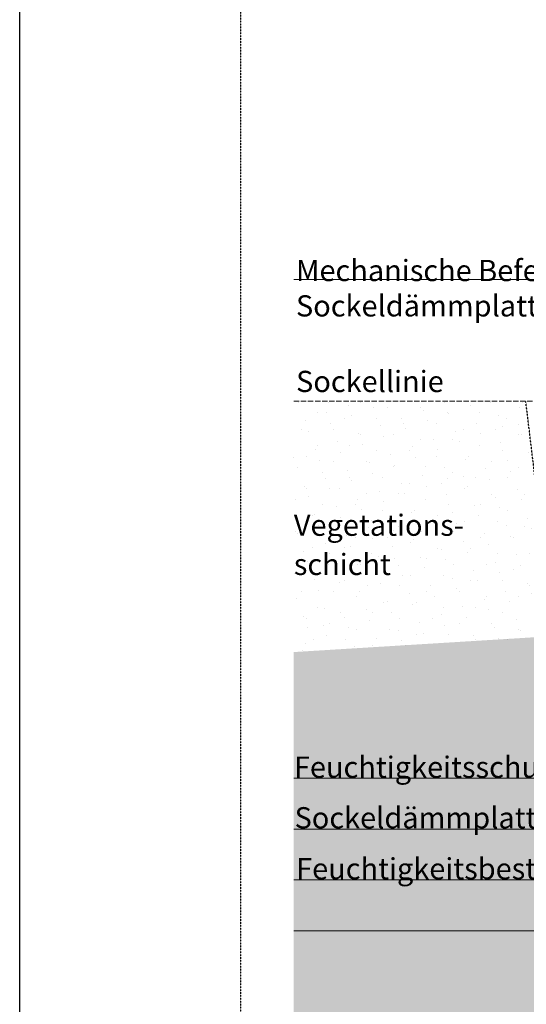
# Model space of a CAD drawing. Units: metres. Extents: x -25535 to 53044, y -10031 to 5158.
# Drawn here: x 27934 to 28507, y -5281 to -4167 of the extents above; entities that cross this region are included whole.
import ezdxf

# ---------------------------------------------------------------- set-up
doc = ezdxf.new("R2010")
doc.units = ezdxf.units.M
doc.header["$MEASUREMENT"] = 0
for name, pattern in [('Strich 1_0.5mm', [0.0015, 0.001, -0.0005]), ('Strich 6_2mm Terrain', [0.008, 0.006, -0.002]), ('Strichlin_lang', [0.01, 0.006, -0.004])]:
    doc.linetypes.add(name, pattern=pattern)
doc.layers.add('003 Beschriftung 1_8', color=7, linetype='Continuous')
doc.layers.add('500 Umgebung', color=7, linetype='Continuous')
doc.styles.add('ERSTELLTER_STIL_2', font='Weber-Light.ttf')

msp = doc.modelspace()

# ---------------------------------------------------------------- hatches: boundary and pattern name
at = {"layer": '500 Umgebung', "linetype": 'Continuous', "lineweight": 0, "ltscale": 1000, "true_color": 0xadadad}
h = msp.add_hatch(dxfattribs=at)
h.set_pattern_fill('TEPPICH_0001', color=253, scale=9600, style=0, pattern_type=2)
h.set_pattern_definition([(45, (29370.793, -4428.784), (-18.3282, 18.3282), [0, -17.28, 0, -25.92]), (110, (29428.393, -4428.784), (24.35683, 8.86516), [0, -12.672, 0, -21.888])])
h.paths.add_polyline_path([(28506.7, -4599), (28244.3, -4598.6), (28244.3, -4882.6)])
h = msp.add_hatch(dxfattribs=at)
h.set_pattern_fill('TEPPICH_0001', color=253, scale=9600, style=0, pattern_type=2)
h.set_pattern_definition([(45, (29622.814, -4538.87), (-18.3282, 18.3282), [0, -17.28, 0, -25.92]), (110, (29680.414, -4538.87), (24.35683, 8.86516), [0, -12.672, 0, -21.888])])
h.paths.add_polyline_path([(28538.9, -4865.9), (28506.7, -4599), (28244.3, -4882.6)])
h = msp.add_hatch(dxfattribs=at)
h.set_pattern_fill('SAGO_ERDREICH_0001', color=253, scale=9600, style=0, pattern_type=2)
h.set_pattern_definition([(45, (29419.116, -4553.191), (-12.2188, 12.2188), [0, -11.52, 0, -17.28]), (110, (29457.516, -4553.191), (16.23789, 5.9101), [0, -8.448, 0, -14.592])])
h.paths.add_polyline_path([(28244.2, -5749), (29172, -5749), (29172, -5660.7), (29148.5, -5654.4), (29148.5, -5287), (28918.4, -5056.9), (28918.4, -4841.1), (28244.3, -4882.6), (28244.3, -5719.6)])

# ---------------------------------------------------------------- linework, layer by layer
msp.add_line((27934.4, -6309), (27934.4, -3339))
at = {"layer": '003 Beschriftung 1_8', "color": 252, "linetype": 'Strichlin_lang'}
msp.add_line((28184.4, -5749), (28184.4, -3689), dxfattribs=at)
at = {"layer": '003 Beschriftung 1_8', "color": 7, "linetype": 'Continuous', "lineweight": 0, "ltscale": 1000}
for p, q in [((28244.3, -4460.9), (28984.7, -4460.9)), ((28956.3, -5025.2), (28244.3, -5025.2)), ((28244.3, -5082.8), (29079.3, -5082.8)), ((28244.3, -5140.4), (29208.3, -5140.4)), ((28244.3, -5198), (29335.7, -5198))]:
    msp.add_line(p, q, dxfattribs=at)
at = {"layer": '003 Beschriftung 1_8', "color": 7, "linetype": 'Strich 6_2mm Terrain', "lineweight": 0, "ltscale": 1000}
msp.add_line((28906.4, -4598.6), (28244.3, -4598.6), dxfattribs=at)
at = {"layer": '500 Umgebung', "color": 253, "linetype": 'Strich 1_0.5mm'}
msp.add_line((28539.1, -4867.6), (28506.7, -4599), dxfattribs=at)

# ---------------------------------------------------------------- texts
at = {"layer": '003 Beschriftung 1_8', "color": 7, "linetype": 'Continuous', "lineweight": 0, "char_height": 24, "attachment_point": 7, "style": 'ERSTELLTER_STIL_2'}
for s, insert in [('\\A1;Mechanische Befestigung \\PSockeldämmplatte empfohlen', (28246.8, -4502.9)), ('\\A1;Sockellinie', (28246.9, -4588.4)), ('\\A1;Sockeldämmplatte ', (28245.2, -5082.1))]:
    msp.add_mtext(s, dxfattribs=dict(at, insert=insert))
at = {"layer": '003 Beschriftung 1_8', "color": 7, "linetype": 'Continuous', "lineweight": 0, "insert": (28244.4, -4795.4), "char_height": 24, "attachment_point": 7, "line_spacing_factor": 1.108393, "style": 'ERSTELLTER_STIL_2'}
msp.add_mtext('\\A1;Vegetations-\\Pschicht', dxfattribs=at)
at = {"layer": '003 Beschriftung 1_8', "color": 7, "linetype": 'Continuous', "lineweight": 0, "insert": (28244.5, -5024.8), "char_height": 24, "width": 584.577, "attachment_point": 7, "style": 'ERSTELLTER_STIL_2'}
msp.add_mtext('\\A1;Feuchtigkeitsschutz mind. 2 mm', dxfattribs=at)
at = {"layer": '003 Beschriftung 1_8', "color": 7, "linetype": 'Continuous', "lineweight": 0, "insert": (28247, -5139.7), "char_height": 24, "width": 657.373, "attachment_point": 7, "line_spacing_factor": 1.08209, "style": 'ERSTELLTER_STIL_2'}
msp.add_mtext('\\A1;Feuchtigkeitsbeständiger Kleber', dxfattribs=at)

doc.saveas('drawing.dxf')
